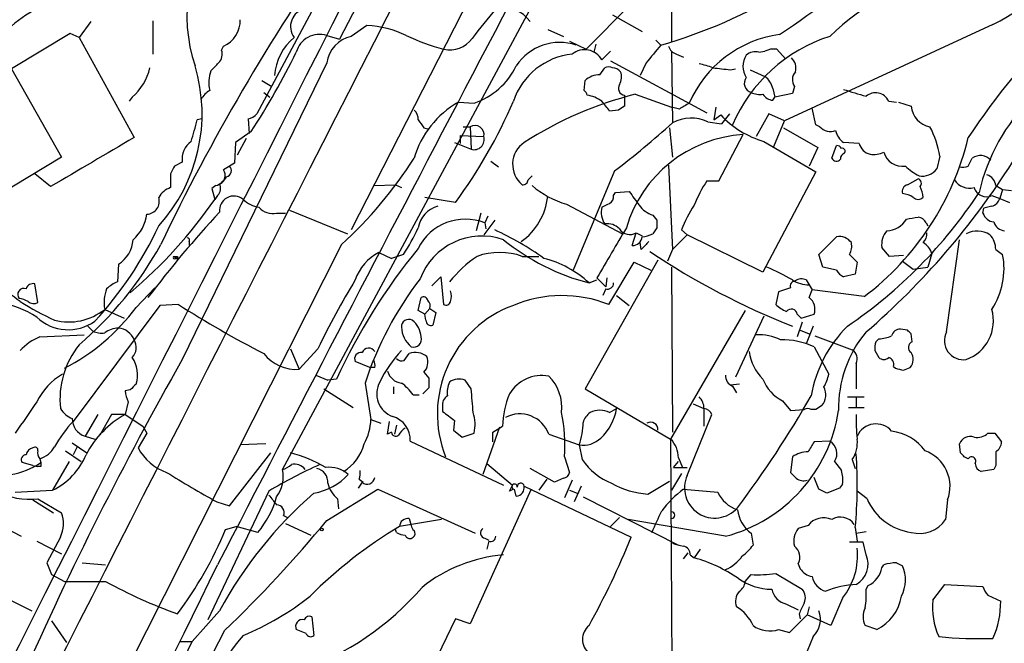
# Model space of a CAD drawing. Extents: x 2 to 1054, y 8 to 886.
# Drawn here: x 164 to 248, y 145 to 199 of the extents above; entities that cross this region are included whole.
import ezdxf

# ---------------------------------------------------------------- set-up
doc = ezdxf.new("R2010")
doc.units = 0
doc.header["$MEASUREMENT"] = 0
doc.layers.add('MAIN', color=5, linetype='CONTINUOUS')

msp = doc.modelspace()

# ---------------------------------------------------------------- linework, layer by layer
at = {"layer": 'MAIN'}
for p, q in [((206.4173, 227.1606), (191.0927, 197.5273)), ((219.71, 215.3073), (219.71, 197.2733)), ((209.1267, 214.4606), (192.1087, 181.1019)), ((190.5847, 203.4539), (183.9807, 191.0926)), ((186.182, 160.4433), (209.042, 202.9459)), ((216.154, 200.4906), (212.344, 196.6806)), ((214.63, 199.6439), (217.17, 198.2046)), ((169.672, 199.0513), (168.656, 197.6966)), ((175.006, 199.1359), (175.006, 196.2573)), ((193.4633, 198.7126), (192.1087, 197.7813)), ((247.396, 198.7973), (229.4467, 190.4999)), ((167.894, 198.0353), (162.814, 194.9873)), ((168.656, 197.6966), (167.894, 198.0353)), ((189.992, 197.8659), (191.0927, 197.5273)), ((209.042, 198.3739), (210.3967, 197.7813)), ((168.656, 197.6966), (173.3973, 189.0606)), ((180.9327, 196.5959), (181.102, 196.9346)), ((210.9047, 197.3579), (212.344, 196.6806)), ((213.1907, 197.1039), (213.0213, 196.4266)), ((218.3553, 197.4426), (218.7787, 197.0193)), ((214.4607, 196.5113), (213.6987, 195.7493)), ((219.71, 196.5113), (219.7947, 190.3306)), ((220.1333, 196.2573), (220.726, 196.0033)), ((227.2453, 196.4266), (227.7533, 196.5113)), ((228.7693, 196.6806), (229.5313, 195.8339)), ((189.992, 195.4953), (177.546, 169.9259)), ((214.4607, 195.6646), (222.758, 191.1773)), ((217.5087, 195.4953), (217.0007, 194.3946)), ((162.814, 194.9873), (167.132, 187.3673)), ((213.5293, 194.4793), (213.9527, 195.0719)), ((224.79, 194.9026), (225.2133, 194.9873)), ((226.4833, 194.9026), (227.7533, 194.3099)), ((184.404, 193.9713), (185.2507, 193.4633)), ((212.1747, 193.1246), (212.2593, 193.9713)), ((184.5733, 192.9553), (185.0813, 192.5319)), ((215.646, 192.7013), (215.646, 191.7699)), ((216.5773, 192.7859), (219.71, 191.6853)), ((228.4307, 193.2939), (228.6, 192.5319)), ((230.124, 192.8706), (228.6, 192.5319)), ((230.2933, 193.4633), (230.124, 192.8706)), ((173.228, 192.5319), (172.974, 192.1933)), ((201.3373, 192.1086), (202.692, 192.0239)), ((228.4307, 192.2779), (228.6, 192.5319)), ((238.4213, 192.1933), (239.0987, 192.1086)), ((239.268, 192.1086), (240.3687, 191.7699)), ((215.138, 191.4313), (214.376, 191.3466)), ((220.3873, 191.5159), (219.71, 191.6853)), ((223.52, 191.6853), (223.3507, 190.5846)), ((223.3507, 190.5846), (223.9433, 191.0079)), ((224.7053, 191.0926), (224.028, 190.2459)), ((228.092, 191.0926), (226.9913, 189.1453)), ((229.4467, 190.4999), (228.092, 191.0926)), ((232.156, 190.1613), (231.8173, 191.6006)), ((179.2393, 190.6693), (178.816, 190.5846)), ((183.2187, 190.6693), (183.3033, 189.3993)), ((222.8427, 190.4153), (224.028, 190.2459)), ((228.5153, 188.2986), (229.4467, 190.4999)), ((232.4947, 189.9919), (232.156, 190.1613)), ((183.4727, 189.5686), (182.118, 188.6373)), ((198.374, 189.9073), (198.7127, 189.8226)), ((201.5067, 189.2299), (201.5067, 188.5526)), ((201.5067, 189.2299), (203.5387, 189.1453)), ((201.7607, 189.9919), (202.3533, 189.9919)), ((202.3533, 189.9919), (202.438, 188.0446)), ((219.5407, 189.9073), (219.7947, 187.3673)), ((223.774, 185.3353), (225.8907, 189.3146)), ((229.362, 189.9073), (232.3253, 188.2139)), ((182.118, 188.6373), (182.0333, 186.8593)), ((183.0493, 188.9759), (182.2873, 187.5366)), ((200.9987, 188.6373), (202.438, 188.0446)), ((227.6687, 188.7219), (232.156, 186.0973)), ((233.5107, 187.2826), (233.934, 188.3833)), ((235.8813, 188.5526), (234.5267, 188.6373)), ((232.3253, 188.2139), (231.5633, 186.6053)), ((167.132, 187.3673), (155.6173, 180.4246)), ((177.546, 186.9439), (176.8687, 186.6053)), ((182.0333, 186.8593), (181.102, 186.2666)), ((204.1313, 187.0286), (204.8087, 186.5206)), ((219.456, 186.6899), (219.7947, 179.4086)), ((242.824, 187.4519), (242.57, 186.3513)), ((245.2793, 186.6053), (245.618, 187.2826)), ((166.2007, 184.8273), (164.846, 185.9279)), ((176.53, 185.9279), (176.53, 184.7426)), ((214.7993, 186.1819), (211.2433, 177.6306)), ((232.156, 186.0973), (227.584, 177.4613)), ((194.056, 184.9119), (195.9187, 184.9966)), ((195.9187, 184.9966), (196.4267, 184.7426)), ((222.758, 185.3353), (223.774, 185.3353)), ((240.03, 184.9966), (240.9613, 185.5046)), ((180.4247, 184.9119), (180.086, 184.6579)), ((180.086, 184.6579), (180.34, 183.7266)), ((214.7147, 184.0653), (214.884, 184.3193)), ((214.884, 184.3193), (216.0693, 184.4039)), ((247.65, 184.9119), (248.2427, 184.5733)), ((248.2427, 184.5733), (247.9887, 183.8113)), ((248.2427, 184.5733), (249.0047, 184.4886)), ((180.594, 184.0653), (180.34, 183.7266)), ((201.0833, 183.4726), (198.4587, 183.8959)), ((210.6507, 183.3033), (215.4767, 180.7633)), ((247.3113, 184.0653), (247.9887, 183.8113)), ((247.9887, 183.8113), (248.8353, 183.4726)), ((185.674, 182.5413), (186.436, 182.5413)), ((186.7747, 182.7953), (191.77, 180.7633)), ((203.2847, 182.5413), (202.8613, 181.0173)), ((246.5493, 182.5413), (246.634, 182.9646)), ((247.3113, 183.1339), (246.634, 182.9646)), ((204.47, 181.9486), (203.5387, 180.6786)), ((203.8773, 182.2873), (203.6233, 181.6946)), ((203.6233, 181.6946), (203.708, 181.1866)), ((218.1013, 182.3719), (218.44, 181.9486)), ((241.6387, 181.6946), (241.808, 181.4406)), ((216.3233, 179.7473), (216.662, 180.8479)), ((216.662, 180.8479), (217.17, 180.5939)), ((218.44, 181.2713), (218.1013, 180.7633)), ((221.0647, 180.6786), (220.5567, 181.1019)), ((178.1387, 180.0859), (178.1387, 179.7473)), ((217.0853, 179.4086), (217.0007, 180.0013)), ((227.584, 177.4613), (221.0647, 180.6786)), ((232.41, 178.9853), (233.934, 180.5093)), ((243.4167, 172.2966), (244.5173, 180.2553)), ((191.262, 179.8319), (170.18, 138.0913)), ((194.4793, 179.1546), (195.58, 178.6466)), ((219.7947, 179.4086), (219.3713, 178.3926)), ((238.506, 178.8159), (237.8287, 179.5779)), ((242.1467, 179.0699), (241.808, 177.8846)), ((247.65, 179.4086), (248.2427, 178.9853)), ((176.784, 178.8159), (177.1227, 178.6466)), ((176.9533, 178.6466), (177.1227, 178.6466)), ((177.1227, 178.8159), (177.1227, 178.6466)), ((196.596, 178.9853), (195.58, 178.6466)), ((206.8407, 178.8159), (208.28, 178.8159)), ((218.5247, 178.4773), (212.2593, 167.3859)), ((214.2913, 174.6673), (216.4927, 178.3079)), ((216.4927, 178.3079), (217.932, 177.6306)), ((232.7487, 177.8846), (232.41, 178.9853)), ((235.0347, 178.9853), (235.712, 178.3079)), ((235.712, 178.3079), (235.5427, 177.2919)), ((239.6913, 178.9006), (238.506, 178.8159)), ((239.6067, 178.3926), (240.538, 177.7153)), ((172.0427, 178.1386), (171.958, 176.6146)), ((219.71, 177.8846), (219.7947, 163.6606)), ((233.934, 177.6306), (232.7487, 177.8846)), ((240.538, 177.7153), (241.808, 177.8846)), ((199.0513, 176.2759), (199.8133, 177.0379)), ((199.8133, 177.0379), (200.0673, 174.6673)), ((212.598, 176.5299), (213.2753, 176.7839)), ((213.2753, 176.9533), (214.0373, 176.1913)), ((214.122, 176.9533), (214.0373, 176.1913)), ((231.3093, 176.7839), (231.5633, 176.3606)), ((235.5427, 177.2919), (234.5267, 177.0379)), ((165.1, 174.8366), (164.846, 176.4453)), ((173.5667, 174.4133), (175.1753, 176.1066)), ((214.0373, 176.0219), (213.7833, 175.4293)), ((228.9387, 175.7679), (228.6847, 174.6673)), ((229.9547, 176.1066), (228.9387, 175.7679)), ((231.5633, 176.3606), (231.8173, 175.9373)), ((231.5633, 175.2599), (231.8173, 175.9373)), ((236.3047, 175.3446), (231.8173, 175.9373)), ((197.866, 174.1593), (198.12, 175.2599)), ((214.9687, 175.4293), (216.0693, 174.5826)), ((175.5987, 174.5826), (168.148, 164.5919)), ((170.8573, 174.2439), (172.5507, 173.4819)), ((177.2073, 174.6673), (175.5987, 174.5826)), ((198.4587, 173.8206), (197.866, 174.1593)), ((198.882, 174.3286), (198.4587, 173.8206)), ((198.882, 174.3286), (199.39, 173.9899)), ((199.39, 173.9899), (199.136, 172.8893)), ((226.06, 174.1593), (219.6253, 163.0679)), ((198.5433, 173.3126), (198.4587, 173.8206)), ((227.6687, 173.6513), (225.2133, 168.4019)), ((230.5473, 173.8206), (230.886, 173.4819)), ((230.9707, 173.1433), (230.5473, 171.8733)), ((230.886, 173.4819), (231.9867, 173.8206)), ((169.418, 172.8046), (169.8413, 172.3813)), ((230.8013, 172.4659), (231.5633, 172.1273)), ((231.902, 172.8046), (231.3093, 171.2806)), ((240.03, 172.4659), (239.4373, 172.5506)), ((165.2693, 171.8733), (169.0793, 172.0426)), ((232.0713, 171.9579), (235.2887, 170.7726)), ((237.5747, 171.7039), (237.3207, 171.4499)), ((240.4533, 171.4499), (240.3687, 172.1273)), ((186.8593, 170.8573), (187.6213, 169.0793)), ((189.23, 170.8573), (187.6213, 169.0793)), ((231.9867, 171.0266), (233.2567, 168.6559)), ((237.236, 170.6879), (237.5747, 170.0953)), ((193.7173, 169.2486), (192.4473, 169.7566)), ((196.6807, 169.8413), (197.104, 170.4339)), ((194.1407, 169.2486), (193.7173, 169.2486)), ((235.6273, 169.5873), (235.6273, 167.3859)), ((238.8447, 169.3333), (239.014, 169.1639)), ((239.6913, 168.9946), (240.284, 169.2486)), ((189.0607, 168.5713), (190.0767, 168.1479)), ((190.8387, 168.2326), (190.0767, 168.1479)), ((198.374, 168.8253), (198.7973, 168.3173)), ((202.438, 167.3859), (201.93, 168.1479)), ((173.0587, 167.3013), (172.6353, 167.2166)), ((189.738, 167.3859), (192.278, 165.7773)), ((193.294, 167.8939), (193.802, 164.7613)), ((195.7493, 167.5553), (195.7493, 166.9626)), ((198.7973, 167.4706), (198.2893, 166.9626)), ((212.2593, 167.3859), (219.6253, 163.0679)), ((225.552, 167.8093), (224.79, 167.7246)), ((224.9593, 167.6399), (225.298, 167.0473)), ((197.4427, 166.8779), (197.9507, 166.8779)), ((229.2773, 166.3699), (229.9547, 165.5233)), ((234.8653, 166.7086), (236.3047, 166.7086)), ((235.6273, 166.6239), (235.6273, 165.7773)), ((172.8893, 166.2853), (172.6353, 165.1846)), ((199.9827, 165.8619), (199.9827, 165.4386)), ((214.376, 165.3539), (214.9687, 165.6926)), ((221.5727, 166.1159), (222.504, 165.6926)), ((222.504, 165.6926), (222.504, 164.1686)), ((229.9547, 165.5233), (231.14, 165.6079)), ((232.156, 165.6079), (231.7327, 165.6079)), ((234.95, 165.7773), (236.3047, 165.7773)), ((170.2647, 165.1846), (169.164, 163.3219)), ((171.45, 165.1846), (170.434, 163.4066)), ((172.6353, 165.1846), (171.45, 165.1846)), ((172.6353, 165.1846), (174.1593, 164.1686)), ((193.802, 164.7613), (194.6487, 164.4226)), ((200.9987, 164.6766), (200.914, 163.8299)), ((221.0647, 159.9353), (223.1813, 165.1846)), ((174.1593, 164.1686), (174.498, 163.5759)), ((195.2413, 163.4913), (195.4107, 164.5919)), ((196.0033, 164.2533), (195.834, 163.4913)), ((200.914, 163.8299), (201.676, 163.2373)), ((204.8933, 164.0839), (203.454, 160.0199)), ((204.3007, 163.6606), (205.1473, 164.1686)), ((169.164, 163.3219), (170.0107, 163.0679)), ((174.498, 163.5759), (173.736, 162.3059)), ((195.58, 163.6606), (195.2413, 163.4913)), ((201.676, 163.2373), (202.692, 163.5759)), ((204.3007, 162.8139), (204.3007, 163.6606)), ((209.1267, 163.4913), (211.7513, 162.5599)), ((219.6253, 163.0679), (219.8793, 121.7506)), ((246.9727, 163.5759), (247.5653, 163.5759)), ((247.5653, 163.5759), (248.158, 162.8139)), ((168.0633, 162.7293), (169.3333, 161.8826)), ((168.4867, 162.3906), (168.148, 161.7133)), ((184.7427, 162.6446), (182.5413, 162.5599)), ((197.1887, 162.8986), (205.232, 159.0886)), ((211.7513, 162.5599), (212.0053, 161.2899)), ((233.3413, 162.8986), (231.9867, 162.8139)), ((244.602, 161.8826), (244.5173, 162.6446)), ((165.2693, 161.3746), (165.354, 161.0359)), ((167.4707, 162.0519), (168.8253, 161.1206)), ((181.61, 157.3106), (185.166, 161.8826)), ((210.4813, 161.5439), (210.9047, 160.1893)), ((220.3027, 161.4593), (220.6413, 160.6126)), ((230.124, 161.5439), (229.9547, 160.1893)), ((235.2887, 161.2899), (235.5427, 160.5279)), ((245.2793, 161.3746), (244.9407, 161.5439)), ((164.6767, 160.7819), (163.7453, 161.0359)), ((164.6767, 160.7819), (165.1, 160.6973)), ((164.6767, 160.7819), (165.1, 160.6973)), ((165.354, 160.6973), (165.1, 160.6973)), ((167.8093, 161.1206), (166.37, 158.6653)), ((203.7927, 160.9513), (205.994, 159.0886)), ((209.6347, 159.3426), (207.518, 160.5279)), ((219.8793, 160.6126), (220.3027, 161.1206)), ((219.8793, 160.6126), (221.0647, 160.6126)), ((233.7647, 161.1206), (234.3573, 160.3586)), ((247.4807, 160.4433), (246.38, 160.2739)), ((247.65, 160.7819), (247.4807, 160.4433)), ((192.786, 159.5966), (193.1247, 159.3426)), ((208.9573, 159.5966), (208.28, 158.6653)), ((210.3967, 159.6813), (209.6347, 159.3426)), ((220.5567, 160.1046), (219.71, 158.6653)), ((232.41, 158.7499), (231.9867, 159.7659)), ((189.992, 156.0406), (194.3947, 158.7499)), ((193.04, 159.3426), (192.7013, 158.8346)), ((194.3947, 158.7499), (202.7767, 154.9399)), ((207.6027, 158.7499), (202.3533, 147.1506)), ((205.74, 158.5806), (205.994, 159.0886)), ((206.0787, 158.7499), (205.74, 158.5806)), ((206.3327, 158.1573), (206.1633, 158.7499)), ((207.01, 159.0039), (216.2387, 154.6013)), ((211.1587, 159.5119), (210.4813, 157.9879)), ((211.9207, 159.0039), (211.328, 157.6493)), ((217.678, 158.3266), (219.5407, 159.4273)), ((220.726, 158.7499), (223.6893, 158.4959)), ((234.188, 158.8346), (233.0873, 158.4113)), ((234.442, 159.1733), (234.188, 158.8346)), ((163.1527, 158.4959), (166.37, 158.6653)), ((165.1, 157.9033), (167.132, 156.7179)), ((184.9967, 158.5806), (179.7473, 147.4893)), ((190.9233, 157.9033), (191.008, 157.0566)), ((210.9047, 158.6653), (211.582, 158.4113)), ((212.09, 158.0726), (220.3027, 153.9239)), ((236.5587, 157.9033), (235.712, 158.5806)), ((164.6767, 157.8186), (166.4547, 156.7179)), ((180.5093, 157.6493), (181.61, 157.3106)), ((243.5013, 157.8186), (243.332, 156.1253)), ((186.2667, 156.4639), (186.6053, 156.2946)), ((197.104, 156.2099), (197.2733, 155.6173)), ((215.2227, 156.2946), (214.4607, 155.5326)), ((161.036, 156.0406), (163.6607, 154.6859)), ((181.2713, 155.2786), (182.2027, 155.5326)), ((184.0653, 155.0246), (182.2027, 155.5326)), ((186.436, 155.7866), (188.6373, 154.7706)), ((199.898, 156.1253), (196.2573, 155.5326)), ((224.3667, 154.6859), (215.9847, 156.1253)), ((231.4787, 155.6173), (230.632, 155.3633)), ((235.5427, 155.4479), (235.712, 154.2626)), ((167.0473, 154.6013), (165.862, 152.3999)), ((196.0033, 155.0246), (195.9187, 155.2786)), ((203.6233, 154.5166), (203.962, 154.3473)), ((226.568, 154.9399), (226.7373, 153.9239)), ((235.6273, 154.9399), (236.474, 155.1093)), ((165.0153, 154.2626), (167.132, 153.1619)), ((203.962, 154.2626), (203.7927, 153.5853)), ((222.1653, 153.5853), (221.6573, 152.8233)), ((236.22, 154.1779), (235.0347, 154.1779)), ((236.474, 153.0773), (236.22, 154.1779)), ((220.726, 152.7386), (221.1493, 153.2466)), ((221.3187, 153.0773), (221.6573, 152.8233)), ((165.862, 152.3999), (166.2853, 151.3839)), ((168.91, 152.3999), (170.942, 152.2306)), ((230.632, 152.3153), (230.8013, 151.8919)), ((237.8287, 151.9766), (237.998, 152.2306)), ((239.0987, 152.3999), (239.6067, 152.1459)), ((166.2853, 151.3839), (167.386, 150.7913)), ((226.06, 150.7913), (226.568, 151.3839)), ((228.6847, 151.4686), (230.9707, 150.1139)), ((236.474, 150.1139), (236.6433, 150.4526)), ((242.2313, 149.1826), (243.2473, 150.5373)), ((243.2473, 150.5373), (246.5493, 150.3679)), ((234.442, 149.3519), (233.426, 146.9813)), ((246.9727, 149.6059), (248.0733, 149.0979)), ((162.56, 149.2673), (164.592, 148.2513)), ((229.616, 148.8439), (230.632, 148.3359)), ((231.5633, 148.5899), (231.394, 147.9126)), ((180.7633, 148.2513), (178.3927, 145.6266)), ((188.722, 147.7433), (188.8913, 146.1346)), ((229.87, 146.3886), (231.394, 147.9126)), ((230.7167, 147.9973), (230.8013, 147.5739)), ((233.426, 146.9813), (231.394, 147.9126)), ((166.2853, 147.4046), (167.5553, 145.5419)), ((201.0833, 147.5739), (197.358, 139.7846)), ((202.3533, 147.1506), (201.0833, 147.5739)), ((237.4053, 146.6426), (236.3893, 146.9813)), ((188.214, 146.3039), (187.3673, 146.6426)), ((228.9387, 146.6426), (229.87, 146.3886)), ((231.902, 146.0499), (230.5473, 142.6633)), ((177.3767, 145.6266), (178.3927, 145.6266))]:
    msp.add_line(p, q, dxfattribs=at)
msp.add_circle((189.5686, 155.2786), 0.1197, dxfattribs=at)
for centre, radius, start, end in [((6382.6603, -3043.6766), 6977.0659, 152.00194897, 152.73807693), ((26428.5981, -13058.892), 29397.3904, 153.12987137, 153.44151929), ((34926.5436, -17501.3247), 38981.8549, 152.9586167, 153.1878), ((205.6626, 241.8973), 46.7554, 286.291596, 315.062996), ((1426.5174, -2058.809), 2594.8442, 119.1097086, 119.9217721), ((191.3331, 199.5135), 13.3864, 140.980966, 198.611175), ((237.4337, 218.5152), 22.0917, 296.804797, 326.533066), ((343.3698, 99.4746), 185.9464, 145.114447, 154.395723), ((173.1078, 282.0296), 100.9744, 303.625307, 310.114488), ((249.0265, 181.4606), 22.636, 103.686257, 133.862501), ((169.1919, 191.5361), 9.5536, 110.398602, 148.616292), ((188.4178, 198.6382), 1.5409, 100.790733, 217.665621), ((838.5382, -309.1177), 813.1978, 141.2256002, 141.4547832), ((205.2732, 197.547), 2.7022, 33.827088, 105.420258), ((180.1147, 199.1523), 2.4275, 293.998196, 1.612243), ((192.9286, 189.3772), 9.3507, 65.205173, 86.721874), ((300.3758, 152.5345), 66.1043, 135.173079, 146.457702), ((189.391, 195.849), 2.1045, 73.406888, 164.070311), ((192.74, 195.0738), 2.7801, 103.124991, 171.279691), ((204.8395, 214.593), 18.5372, 244.469082, 255.081843), ((230.3903, 188.072), 9.9727, 97.878552, 156.654756), ((237.5626, 184.7177), 13.7287, 107.907435, 156.639585), ((190.0468, 194.1505), 4.5487, 128.777053, 176.923789), ((200.6176, 198.9323), 2.3179, 256.266506, 325.274674), ((210.0619, 192.7988), 4.4579, 71.216734, 146.776556), ((599.1434, -121.2424), 495.9514, 140.079842, 140.309025), ((220.4297, 197.231), 1.0178, 196.930557, 253.069443), ((262.6174, 180.5537), 16.8332, 103.312651, 167.073577), ((179.8884, 196.2573), 1.0978, 316.044444, 17.964578), ((134.3541, 221.9975), 58.8581, 326.566557, 334.249678), ((211.7891, 190.2622), 6.0282, 96.002737, 161.315879), ((212.2194, 194.957), 1.6781, 28.173108, 129.205324), ((227.7107, 195.1989), 1.844, 148.127675, 211.869686), ((226.949, 195.199), 1.2629, 76.430326, 129.560428), ((228.5576, 194.8178), 1.8748, 83.516374, 115.404613), ((164.8844, 191.1094), 14.3692, 317.710003, 16.711504), ((10.99, 364.5066), 239.4975, 314.885409, 315.114591), ((200.6609, 197.9908), 6.3031, 288.798292, 334.137436), ((220.4695, 187.5286), 8.045, 69.65893, 78.447037), ((229.3197, 195.0719), 1.1112, 342.258079, 49.639196), ((170.0474, 196.1675), 4.8305, 311.181016, 346.890697), ((182.8018, 193.8292), 2.9699, 160.554722, 193.72415), ((213.5354, 192.6225), 1.8568, 90.188229, 133.413525), ((214.2913, 194.4372), 0.7194, 61.913927, 118.079046), ((214.5668, 194.0987), 0.9752, 40.596197, 86.284406), ((214.1642, 194.2676), 1.2343, 329.040224, 22.166027), ((266.3533, 575.9897), 383.347, 263.546451, 263.775633), ((231.1715, 194.0426), 1.052, 138.962144, 213.41063), ((215.7447, 193.308), 0.6147, 148.125036, 260.759878), ((226.7862, 193.7336), 0.8083, 142.530384, 254.338914), ((226.8222, 192.9553), 1.6437, 11.887581, 55.496863), ((181.2284, 191.0509), 2.4537, 122.315026, 147.684974), ((224.4436, 161.539), 32.2219, 104.130389, 122.755066), ((211.8778, 192.6586), 0.5526, 4.432107, 57.497791), ((212.1204, 190.0892), 2.6303, 53.126181, 83.268656), ((227.3302, 194.3954), 1.6294, 242.109127, 278.96111), ((228.5155, 193.3789), 1.1042, 212.481141, 265.595723), ((277.3176, 330.3026), 143.6163, 252.665303, 253.477374), ((237.2923, 191.6904), 1.2359, 24.010029, 131.460677), ((205.3623, 185.014), 8.1568, 119.567668, 163.85179), ((165.7901, 209.4804), 43.8408, 323.613245, 336.776716), ((2.3593, 22.4425), 271.0713, 38.542744, 38.771924), ((300.0419, 64.6007), 152.6259, 123.57026, 123.799443), ((347.8216, -19.9233), 246.8725, 120.848186, 121.077349), ((242.2904, 191.8919), 1.9256, 183.632574, 260.642358), ((182.8143, 192.2947), 1.675, 283.971531, 314.136456), ((196.8802, 190.6813), 0.9906, 354.397613, 49.212375), ((230.0664, 196.8079), 8.434, 223.447741, 253.483601), ((158.4842, 195.1289), 20.8335, 342.089304, 347.401062), ((367.4289, 317.2338), 211.6403, 216.756633, 216.985837), ((202.7545, 189.3005), 0.7994, 348.805328, 120.12539), ((160.8284, 256.2494), 88.4438, 307.605985, 311.813566), ((221.4024, 187.3595), 3.3782, 64.763942, 118.418384), ((226.5944, 178.101), 11.2357, 93.59084, 163.610575), ((233.4259, 190.8383), 1.2584, 222.268789, 289.661787), ((235.4578, 189.9919), 1.6437, 191.887581, 235.496863), ((234.5277, 186.0975), 8.4061, 9.271943, 27.599053), ((1228.1308, -1612.2176), 2087.3586, 120.3509892, 120.5801705), ((179.3256, 187.2335), 1.803, 124.359916, 189.242903), ((202.6871, 188.8962), 0.8873, 253.695368, 16.304632), ((208.2907, 186.7535), 2.278, 124.209795, 230.466552), ((233.8913, 187.8324), 0.5526, 32.502209, 85.567893), ((237.109, 188.849), 1.2629, 193.57302, 256.43139), ((221.5744, 194.777), 24.3844, 307.16314, 346.442065), ((234.7213, 187.2657), 0.4537, 104.030118, 188.59446), ((234.4137, 187.8753), 0.2602, 319.39393, 102.519254), ((237.1092, 189.7791), 2.1781, 262.17607, 294.083214), ((239.5972, 188.2475), 1.6632, 195.944923, 279.115721), ((166.3936, 207.1034), 36.9076, 312.361136, 327.517747), ((233.9159, 187.4581), 0.4416, 203.418375, 323.898222), ((193.9593, 221.6695), 65.1551, 310.731538, 327.79376), ((246.3249, 186.2723), 1.2331, 43.001967, 124.980219), ((346.0592, 101.5867), 189.3504, 153.320371, 153.54954), ((180.4586, 185.8094), 0.7893, 292.708651, 35.397599), ((181.2312, 186.2083), 0.5487, 283.144868, 46.343893), ((243.5419, 190.5056), 5.3632, 226.655347, 242.265293), ((241.3168, 187.318), 1.5827, 260.148459, 322.353935), ((244.7291, 188.0855), 1.5792, 262.29219, 290.390429), ((246.5549, 184.7934), 1.1015, 6.175906, 72.397417), ((180.0192, 186.3575), 1.5014, 285.669146, 332.91614), ((179.9396, 184.6965), 0.9091, 316.03385, 25.040118), ((206.9155, 185.4234), 0.4332, 260.059427, 359.537094), ((292.2054, 100.9268), 119.7487, 134.893867, 135.123016), ((233.2386, 178.5408), 12.4903, 147.04494, 158.005737), ((240.2175, 184.3939), 0.6312, 107.280921, 194.617437), ((240.8201, 185.1095), 0.4196, 317.742842, 70.334234), ((245.3996, 186.2286), 1.5358, 211.774434, 284.622601), ((177.1569, 182.9574), 1.8921, 109.349497, 150.263006), ((213.0614, 191.2783), 8.3314, 229.831123, 253.180871), ((512.8221, 395.4895), 364.1694, 215.424926, 215.654106), ((211.7162, 206.9599), 41.261, 304.127854, 326.720951), ((239.3778, 182.1555), 2.0917, 56.311452, 83.717283), ((238.9289, 183.7265), 2.4616, 3.945987, 26.562969), ((246.8457, 185.0708), 1.1081, 197.228177, 294.846647), ((146.7348, 206.8307), 40.7812, 310.202475, 325.490869), ((174.4677, 183.5562), 1.1001, 271.578413, 17.986949), ((181.9962, 182.7758), 1.242, 49.954622, 186.932183), ((184.5731, 185.5891), 2.5748, 226.332878, 260.542068), ((203.5419, 184.5907), 5.5338, 305.507227, 353.670327), ((129.3774, 352.5636), 189.3282, 296.447076, 296.676232), ((214.0374, 183.9806), 0.6826, 299.738635, 7.12814), ((240.9614, 184.3406), 0.614, 226.405547, 313.587694), ((247.0151, 184.1075), 1.0177, 286.921424, 343.078576), ((171.0161, 182.9117), 3.5115, 310.84517, 352.553397), ((248.6987, 119.3473), 92.8407, 137.032581, 142.969349), ((185.3457, 184.0965), 1.5894, 221.212037, 281.920033), ((200.213, 180.8386), 2.3866, 105.89692, 169.554075), ((215.4955, 182.6242), 1.8464, 166.689295, 213.32256), ((218.7793, 184.574), 2.3041, 216.032858, 252.887033), ((232.1291, 176.4292), 12.4802, 147.042609, 158.012145), ((247.5989, 182.874), 1.1011, 197.587464, 263.837376), ((201.9299, 177.494), 4.5291, 68.044016, 153.804389), ((214.1786, 180.171), 1.4565, 44.207251, 98.922318), ((387.7399, 181.6099), 169.3002, 179.885375, 180.114592), ((238.2025, 183.0188), 2.0021, 271.416719, 330.513171), ((198.129, 436.1139), 257.4986, 279.345895, 279.575081), ((240.8827, 181.3922), 0.8142, 21.801409, 84.460259), ((248.5303, 182.112), 1.1011, 197.587464, 263.832202), ((146.7118, 194.7906), 31.7457, 317.216312, 335.131982), ((184.2757, 187.3257), 14.8779, 325.903413, 335.987305), ((193.6961, 157.649), 25.8092, 54.446219, 65.326681), ((1294.051, -455.891), 1252.4249, 149.4198664, 149.649048), ((216.1117, 181.737), 1.0456, 211.762586, 301.755043), ((217.0559, 182.7621), 2.2557, 272.899444, 297.610188), ((239.6536, 179.8232), 1.8413, 139.5705, 187.655714), ((240.7375, 180.7511), 0.9905, 310.799562, 5.608144), ((246.0549, 179.0145), 1.9877, 56.844779, 118.382945), ((170.5609, 180.467), 2.7599, 302.472785, 355.600817), ((177.9694, 180.2129), 0.2117, 323.124688, 90.027065), ((203.3769, 174.8575), 5.7077, 71.03333, 159.368761), ((217.3591, 195.0886), 19.1597, 230.73197, 255.611482), ((216.3181, 180.6045), 0.8572, 270.347567, 353.62364), ((386.7614, 10.3849), 239.4974, 134.881196, 135.110362), ((537.9294, -137.4561), 449.0133, 134.885408, 135.114592), ((234.1457, 179.1972), 1.3291, 37.227695, 99.165367), ((233.8496, 179.7049), 1.3865, 328.733619, 12.344134), ((240.5597, 178.549), 1.6703, 18.171355, 60.400633), ((245.7932, 179.4025), 1.8568, 0.188229, 43.413525), ((148.707, 194.606), 30.757, 310.436095, 331.291818), ((238.5267, 146.2957), 52.4916, 140.769936, 155.297153), ((196.4919, 175.3734), 4.2835, 118.024805, 160.774468), ((204.8933, 173.3871), 5.7675, 70.266253, 109.732811), ((253.1432, 231.6513), 63.1888, 236.042428, 248.635938), ((176.8687, 178.7312), 0.1198, 135, 315), ((176.9534, 263.5158), 84.7001, 269.885409, 270.114524), ((209.1597, 169.7468), 10.9936, 124.417019, 141.339052), ((206.5364, 170.018), 8.8965, 47.051081, 75.902839), ((241.9377, 177.7617), 6.4226, 326.78944, 10.982768), ((142.3279, 146.9155), 35.154, 52.81228, 60.894881), ((221.0245, 161.3373), 17.9276, 59.497915, 67.369834), ((235.2461, 178.35), 1.4964, 208.735138, 241.264862), ((172.8742, 174.1469), 2.6323, 110.368798, 134.576735), ((255.228, 138.8663), 73.3428, 148.869323, 154.139288), ((222.0982, 158.4165), 30.3233, 142.518007, 161.787326), ((214.2066, 176.5018), 0.5089, 250.568084, 3.165465), ((230.3968, 176.2384), 0.4613, 92.335786, 196.600508), ((231.5433, 178.9513), 2.5908, 236.781621, 270.44231), ((230.9133, 175.9747), 0.9009, 63.924158, 126.455225), ((163.8946, 175.5237), 0.533, 69.184768, 220.82285), ((164.6867, 175.8346), 0.6311, 75.380272, 162.736416), ((174.0536, 174.8364), 3.2508, 158.611965, 190.501747), ((199.5168, 175.387), 1.2344, 337.835724, 22.159978), ((160.5502, 166.8849), 8.0363, 56.246853, 106.691664), ((163.4064, 173.6507), 1.527, 56.315136, 86.812677), ((176.859, 195.8557), 24.7929, 237.604633, 245.402809), ((164.7349, 175.4612), 0.7235, 228.266495, 300.307742), ((198.3317, 174.9353), 0.3875, 10.497939, 123.11188), ((198.2895, 174.5403), 0.6292, 340.338213, 47.731211), ((200.279, 174.9919), 0.3875, 236.88812, 349.502061), ((210.2885, 164.5847), 10.8481, 68.346884, 112.834423), ((230.8348, 174.2637), 1.2342, 338.959823, 53.822785), ((167.7581, 178.1375), 4.9765, 255.823299, 308.518838), ((159.0933, 185.1911), 18.0455, 297.357685, 323.326322), ((228.704, 255.7452), 96.0497, 237.578292, 242.647917), ((209.4694, 165.2353), 9.9433, 109.938061, 201.792421), ((230.5322, 176.5423), 2.6323, 225.423265, 249.631202), ((230.0285, 173.7527), 0.5232, 7.45643, 142.032818), ((243.8856, 173.2702), 3.5614, 290.108461, 15.866946), ((167.7182, 176.4238), 3.9331, 226.589624, 305.652832), ((197.0617, 172.7502), 0.6357, 62.217531, 182.731884), ((196.1104, 171.7307), 2.0147, 4.058871, 51.73815), ((198.9667, 173.2788), 0.4247, 175.43576, 293.492649), ((170.6035, 173.8214), 1.6294, 242.109127, 278.96111), ((172.0851, 170.6455), 1.9903, 91.220712, 128.09061), ((171.909, 171.0461), 1.5948, 21.063562, 85.191009), ((198.7972, 172.8468), 2.3739, 183.064291, 230.063402), ((242.9589, 164.765), 11.408, 135.191776, 169.758539), ((244.2991, 165.7562), 10.1985, 140.11034, 181.308565), ((239.4021, 171.8097), 0.7417, 87.279935, 168.474956), ((155.5619, 87.6341), 119.7134, 44.893869, 45.123086), ((244.8594, 171.537), 1.6305, 152.232621, 278.841274), ((166.9859, 167.6191), 4.5875, 111.974427, 138.013809), ((172.333, 170.9661), 1.2488, 315.78518, 31.538969), ((197.4709, 171.6757), 0.6785, 253.068623, 16.931377), ((227.3064, 168.1143), 3.9409, 62.796448, 94.586037), ((229.2471, 165.0078), 6.613, 65.526216, 91.205274), ((238.8009, 170.8997), 1.5791, 159.609571, 187.70781), ((237.4264, 174.8581), 3.1577, 272.691875, 293.297943), ((240.6315, 170.9642), 0.5173, 110.147741, 239.469316), ((174.5393, 166.4893), 7.5343, 141.340429, 186.070027), ((193.6115, 170.2858), 0.6171, 30.962164, 157.83652), ((204.8999, 162.8674), 11.5306, 137.293952, 153.68717), ((230.3355, 171.09), 3.9668, 187.047621, 226.081656), ((234.7172, 169.9683), 0.9867, 337.284093, 54.604083), ((446.535, 17.4134), 309.217, 150.44745, 156.13975), ((171.1115, 168.6136), 2.5836, 341.8617, 34.994745), ((187.3779, 172.638), 3.567, 218.163361, 273.912695), ((192.9342, 169.9894), 0.5397, 78.694232, 205.553719), ((193.2085, 169.4178), 0.9474, 349.712463, 26.551528), ((196.469, 170.434), 0.6294, 222.276138, 289.655661), ((197.6459, 168.9865), 1.5455, 50.547572, 110.525672), ((197.3853, 169.7118), 1.3279, 318.119583, 20.640379), ((237.998, 170.5395), 0.6136, 226.380116, 313.619885), ((238.234, 169.4926), 0.6311, 345.380272, 72.736416), ((239.4905, 169.9393), 1.052, 318.962144, 33.41063), ((196.5864, 169.2798), 1.395, 195.376152, 263.426686), ((281.6732, 338.3865), 174.5167, 255.851148, 256.080355), ((170.0342, 163.8321), 5.5864, 120.288478, 153.950968), ((410.4471, 167.8939), 211.6502, 179.885381, 180.114592), ((201.4114, 166.7933), 1.4505, 69.050973, 125.1988), ((208.5383, 165.2692), 3.2708, 79.636241, 148.819639), ((206.4544, 165.7881), 3.7978, 353.43506, 45.2795), ((225.3183, 168.5225), 0.9529, 177.064327, 247.86583), ((230.7925, 169.4483), 3.4311, 200.751688, 243.793416), ((230.1083, 169.2354), 3.2013, 328.344073, 349.57077), ((174.8922, 167.3318), 2.2598, 182.922039, 207.586725), ((300.2876, 40.5804), 179.57, 134.885386, 135.114614), ((196.3698, 166.9633), 2.0717, 150.653395, 250.10172), ((193.9307, 164.3819), 4.3086, 35.401642, 54.598358), ((202.269, 167.1319), 1.8935, 153.439008, 190.301058), ((129.3274, 160.2715), 73.4559, 3.967452, 5.557959), ((231.5686, 166.8751), 1.436, 319.714204, 28.272922), ((200.8151, 166.0455), 0.8524, 118.681808, 192.438404), ((212.8762, 163.9889), 7.731, 157.378197, 178.66809), ((221.1635, 165.7303), 1.341, 358.389048, 46.846247), ((154.6623, 210.5827), 88.6417, 322.922693, 330.395886), ((841.4568, -300.7351), 821.9983, 145.3785035, 145.6076786), ((168.6909, 166.6319), 1.8931, 209.747509, 250.638536), ((213.5293, 163.6609), 1.8929, 63.429534, 116.567759), ((210.6289, 166.3759), 4.3933, 312.802789, 351.052256), ((222.4255, 164.8825), 0.8139, 21.787031, 84.465227), ((221.0093, 167.4948), 13.2416, 284.687645, 351.437569), ((231.4363, 165.1422), 0.552, 57.524827, 122.466416), ((317.0926, 38.7658), 152.6537, 123.578078, 123.807241), ((169.5827, 164.7838), 1.5207, 177.659544, 254.017859), ((176.6788, 157.8521), 8.3735, 118.874496, 152.540454), ((189.2201, 164.903), 4.5841, 330.484561, 358.228633), ((195.0888, 162.9937), 2.102, 357.406968, 74.099159), ((390.9905, 419.0574), 317.5004, 233.015518, 233.244701), ((199.6497, 164.322), 3.1325, 346.220615, 19.233765), ((206.6337, 162.5794), 2.6546, 20.091721, 117.661635), ((196.3862, 162.5177), 14.1287, 356.047839, 11.580258), ((213.6554, 164.0421), 1.6331, 126.556943, 163.449291), ((248.3618, 164.6341), 12.7464, 177.524701, 187.058), ((175.7091, 157.3778), 10.4505, 136.345361, 151.336158), ((197.4852, 162.6869), 1.4969, 118.746399, 151.262153), ((205.6507, 164.6241), 6.4404, 341.306229, 358.960848), ((217.9172, 163.9035), 0.6119, 353.092153, 121.962701), ((237.3262, 162.6061), 1.7658, 40.178242, 156.085612), ((195.9298, 163.6583), 0.3498, 179.623275, 313.980692), ((212.0804, 164.7489), 2.2136, 261.450037, 313.852371), ((218.043, 161.4547), 2.2597, 0.116635, 45.554024), ((232.9473, 162.7867), 2.779, 327.410209, 5.807631), ((238.1755, 159.6021), 4.1732, 35.946419, 83.121566), ((245.4541, 162.2943), 1.0002, 70.539627, 159.497594), ((246.0837, 164.4437), 1.2423, 256.196429, 315.691377), ((164.8457, 161.5441), 0.7803, 102.508101, 167.475971), ((164.8461, 162.1084), 0.2602, 347.454468, 130.620402), ((164.6628, 163.4345), 2.1473, 286.406104, 330.912741), ((177.7391, 164.4671), 4.5492, 208.363793, 250.108787), ((189.4806, 163.589), 3.8464, 300.473777, 345.787092), ((443.3825, 35.3907), 246.8296, 148.919658, 149.148841), ((232.6639, 161.7979), 1.2924, 328.396854, 58.390755), ((247.0574, 162.8986), 1.1039, 302.469202, 355.599304), ((164.0841, 161.2899), 0.4234, 90.013532, 216.859073), ((165.862, 161.8826), 0.7806, 167.473581, 220.599702), ((163.8739, 163.9061), 5.8049, 295.467631, 337.805623), ((183.9305, 150.561), 11.6943, 59.263784, 75.496039), ((216.6716, 164.5193), 5.6748, 214.685894, 247.994791), ((231.5477, 159.3675), 2.6007, 91.520302, 123.190852), ((195.7724, 159.1533), 39.9425, 354.677117, 3.796337), ((240.4344, 158.9724), 3.2767, 339.383173, 70.020479), ((160.1214, 77.0633), 119.7133, 44.885375, 45.114625), ((245.5757, 161.163), 0.3642, 324.455006, 144.476953), ((543.9998, 161.3746), 296.3504, 179.885409, 180.114592), ((161.7938, 166.2401), 6.3054, 253.661431, 304.376082), ((250.0039, 160.8666), 84.6501, 179.885408, 180.114592), ((207.0517, 121.4874), 43.1547, 114.145124, 120.735013), ((183.3594, 159.8084), 2.8931, 323.132479, 12.676809), ((185.7776, 162.0687), 1.675, 283.971531, 314.136456), ((187.2236, 159.7784), 1.1235, 36.283446, 104.409766), ((188.8881, 159.3628), 1.1932, 354.956424, 77.551404), ((190.2281, 158.1711), 2.4625, 48.658231, 97.485477), ((246.6824, 161.0299), 0.8142, 185.539741, 248.198591), ((245.3046, 272.7416), 132.0783, 238.447788, 240.621118), ((188.0856, 163.4295), 5.0825, 279.121312, 317.866903), ((191.3025, 160.1472), 1.5824, 339.637627, 7.677432), ((193.4809, 159.8389), 0.6638, 228.382946, 353.686497), ((210.3119, 160.2741), 0.5988, 278.140927, 351.859073), ((223.4257, 158.8506), 2.5984, 155.324816, 318.865104), ((357.2086, 286.9352), 179.6053, 224.885409, 225.114592), ((231.0978, 160.528), 1.0584, 233.126854, 286.25176), ((231.4754, 159.557), 2.9913, 352.630279, 15.543899), ((192.7671, 159.9975), 2.7902, 195.371103, 228.638287), ((206.1868, 158.9569), 0.2335, 350.735304, 242.425436), ((206.2834, 158.8909), 0.7353, 273.844658, 8.839761), ((206.7137, 158.9616), 0.2993, 8.124688, 188.121983), ((218.0713, 165.384), 7.0684, 240.076556, 266.810278), ((227.5562, 150.0567), 11.0555, 128.156528, 141.840881), ((148.0887, -10.7644), 189.3282, 63.323768, 63.552924), ((164.4517, 164.1733), 6.3034, 242.529633, 275.903242), ((212.3671, 131.2994), 35.8632, 130.888813, 151.791424), ((177.6616, 160.3529), 8.3306, 320.237315, 344.113839), ((396.973, 327.1337), 271.0321, 218.546032, 218.775228), ((226.271, 159.6618), 2.8328, 204.304014, 251.724952), ((240.9977, 159.8177), 4.8342, 203.329005, 262.523779), ((185.6599, 156.732), 0.6634, 336.162913, 88.782227), ((164.5702, 155.7604), 2.7349, 334.923875, 20.493764), ((196.9911, 155.4832), 0.7355, 81.169134, 176.148614), ((-247.2142, 367.5965), 511.4945, 335.443534, 335.672727), ((219.6959, 156.5063), 0.2966, 272.723556, 87.275526), ((228.4485, 157.3986), 3.0954, 187.923562, 232.589973), ((232.8075, 154.6199), 1.6615, 64.961858, 143.108032), ((234.2631, 154.8961), 1.4412, 33.99439, 121.471027), ((105.6981, 225.4835), 109.2144, 313.724903, 320.517661), ((217.0263, 120.9702), 40.3226, 121.002211, 134.922132), ((197.8241, 155.6599), 0.5524, 184.422569, 237.506537), ((203.7006, 154.9723), 0.4623, 122.239242, 260.372608), ((231.9871, 154.2625), 1.7459, 140.911713, 194.028284), ((241.0872, 157.6294), 2.7021, 254.579178, 326.176435), ((151.1024, 167.6451), 32.6051, 322.943727, 337.710841), ((196.8502, 156.2952), 1.527, 236.315136, 266.812677), ((197.1604, 154.9118), 0.4196, 199.665766, 312.276444), ((197.1886, 154.9399), 0.4234, 306.886139, 36.867191), ((204.1313, 154.6521), 0.4247, 246.507351, 4.56424), ((147.5435, 182.7429), 74.236, 331.201633, 337.723104), ((221.2756, 157.6889), 3.8886, 247.614976, 261.874899), ((220.5778, 153.1125), 0.7418, 357.279935, 78.474956), ((223.7328, 155.9971), 3.6504, 304.606903, 325.393097), ((229.5776, 152.8806), 1.1964, 331.802715, 53.257492), ((229.8109, 153.0597), 5.9326, 321.31817, 5.903657), ((206.2941, 140.1716), 12.9493, 94.704667, 128.659946), ((218.3279, 140.7177), 12.5551, 55.344157, 74.622165), ((223.0859, 154.8291), 3.282, 292.969821, 325.974392), ((234.6539, 152.2729), 1.9899, 299.285605, 23.843211), ((-5017.9947, 2698.8245), 5788.8224, 333.38056785, 333.90149707), ((232.1559, 152.8232), 1.6439, 214.508882, 258.113137), ((235.8624, 152.283), 1.99, 293.104456, 351.143076), ((239.1741, 148.2471), 4.1535, 91.040172, 106.44886), ((236.8676, 150.9206), 3.0007, 332.203486, 24.100721), ((228.4203, 155.258), 5.1446, 234.970481, 269.172493), ((227.1185, 164.1184), 12.7464, 267.524701, 277.058), ((233.4762, 151.5748), 1.6976, 192.250577, 253.803788), ((169.164, 1039.7905), 889.001, 269.8854085, 270.1145916), ((191.7875, 188.671), 43.2366, 241.175662, 250.173359), ((179.7191, 166.0877), 24.3207, 288.960542, 319.470969), ((224.959, 150.8761), 1.1043, 302.481141, 355.595723), ((236.0377, 142.6123), 7.9356, 92.964442, 112.485738), ((248.1759, 150.7731), 1.6763, 193.988163, 224.129898), ((173.6691, 168.2364), 23.9118, 292.436543, 308.494257), ((226.5541, 149.0556), 1.3396, 138.422581, 200.342299), ((229.9548, 150.4527), 1.6441, 191.892248, 258.107752), ((230.1665, 149.3943), 1.0791, 334.43462, 41.822252), ((229.9939, 149.6486), 6.4968, 349.864352, 4.107043), ((235.648, 150.1523), 3.9251, 296.597039, 350.748861), ((223.6645, 145.6801), 3.337, 22.95059, 60.69107), ((236.5264, 145.9185), 6.1704, 150.802085, 160.31201), ((238.0195, 147.7433), 1.7995, 154.947329, 205.052671), ((248.1025, 148.5271), 5.9077, 173.629498, 204.791669), ((240.61, 148.9891), 7.4641, 335.388647, 0.835199), ((188.5104, 147.2775), 0.5116, 65.569021, 155.543996), ((230.5449, 147.5224), 2.0025, 312.664592, 21.346062), ((187.9178, 146.8965), 0.6062, 77.917125, 204.759958), ((213.5506, 145.7959), 1.5207, 128.785728, 231.211912), ((228.194, 149.126), 2.5926, 235.815292, 286.692471), ((134.3641, 169.1687), 51.9962, 321.41025, 334.223938), ((195.9656, 134.7869), 17.3847, 139.251389, 167.618222), ((188.6091, 146.445), 0.4195, 199.652905, 312.275527), ((246.2262, 177.8316), 31.9724, 263.738888, 272.096794), ((-7082.0502, 3561.9543), 8024.0467, 334.43444726, 334.80114618)]:
    msp.add_arc(centre, radius, start, end, dxfattribs=at)

doc.saveas('drawing.dxf')
